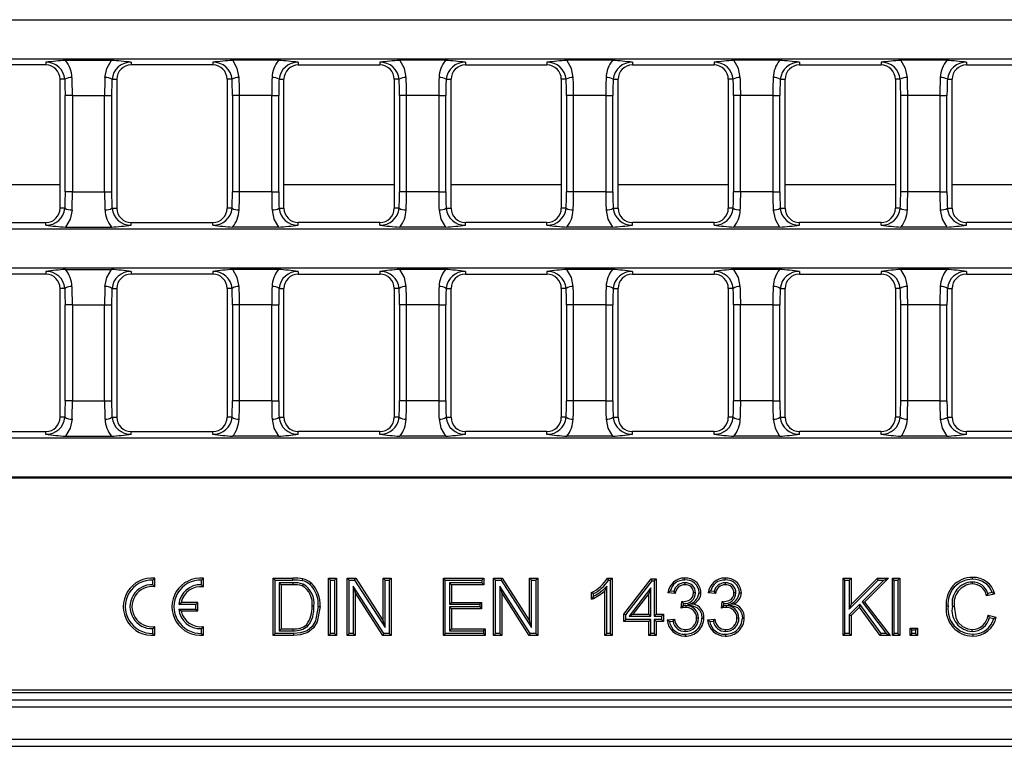
# Model space of a CAD drawing. Units: millimetres. Extents: x 56 to 3304, y 56 to 2320.
# Drawn here: x 870 to 1007, y 330 to 431 of the extents above; entities that cross this region are included whole.
import ezdxf

# ---------------------------------------------------------------- set-up
doc = ezdxf.new("R2010")
doc.units = ezdxf.units.MM
doc.header["$LTSCALE"] = 8
doc.layers.add('HAURATON_PRODUCT_CONTOUR', color=7, linetype='Continuous', lineweight=25)

msp = doc.modelspace()

# ---------------------------------------------------------------- linework, layer by layer
at = {"layer": 'HAURATON_PRODUCT_CONTOUR'}
for p, q in [((642.94, 431.45), (1138.72, 431.45)), ((642.94, 426), (1138.72, 426)), ((873.2, 425.12), (861.8, 425.12)), ((873.2, 425.5), (873.2, 425.12)), ((875.97, 425.77), (882.36, 425.77)), ((885.13, 425.5), (885.13, 425.12)), ((896.53, 425.12), (885.13, 425.12)), ((896.53, 425.5), (896.53, 425.12)), ((905.7, 425.77), (899.31, 425.77)), ((908.47, 425.5), (908.47, 425.12)), ((908.47, 425.12), (919.87, 425.12)), ((919.87, 425.5), (919.87, 425.12)), ((929.03, 425.77), (922.64, 425.77)), ((931.81, 425.5), (931.81, 425.12)), ((931.81, 425.12), (943.21, 425.12)), ((943.21, 425.5), (943.21, 425.12)), ((952.37, 425.77), (945.98, 425.77)), ((955.14, 425.5), (955.14, 425.12)), ((955.14, 425.12), (966.54, 425.12)), ((966.54, 425.5), (966.54, 425.12)), ((975.71, 425.77), (969.31, 425.77)), ((978.48, 425.5), (978.48, 425.12)), ((978.48, 425.12), (989.88, 425.12)), ((989.88, 425.5), (989.88, 425.12)), ((999.04, 425.77), (992.65, 425.77)), ((1001.81, 425.5), (1001.81, 425.12)), ((1001.81, 425.12), (1013.21, 425.12)), ((875.2, 405.12), (875.2, 423.12)), ((875.88, 423.12), (875.2, 423.12)), ((882.45, 423.12), (883.13, 423.12)), ((883.13, 423.12), (883.13, 405.12)), ((898.53, 423.12), (898.53, 405.12)), ((899.22, 423.12), (898.53, 423.12)), ((905.79, 423.12), (906.47, 423.12)), ((906.47, 405.12), (906.47, 423.12)), ((921.87, 423.12), (921.87, 405.12)), ((922.55, 423.12), (921.87, 423.12)), ((929.12, 423.12), (929.81, 423.12)), ((929.81, 405.12), (929.81, 423.12)), ((945.21, 423.12), (945.21, 405.12)), ((945.89, 423.12), (945.21, 423.12)), ((952.46, 423.12), (953.14, 423.12)), ((953.14, 405.12), (953.14, 423.12)), ((968.54, 423.12), (968.54, 405.12)), ((969.23, 423.12), (968.54, 423.12)), ((975.79, 423.12), (976.48, 423.12)), ((976.48, 405.12), (976.48, 423.12)), ((991.88, 423.12), (991.88, 405.12)), ((992.56, 423.12), (991.88, 423.12)), ((999.13, 423.12), (999.81, 423.12)), ((999.81, 405.12), (999.81, 423.12)), ((876.92, 420.84), (875.93, 420.84)), ((875.93, 407.39), (875.93, 420.84)), ((876.92, 420.84), (881.41, 420.84)), ((876.92, 420.84), (876.92, 407.39)), ((881.41, 420.84), (882.4, 420.84)), ((881.41, 407.39), (881.41, 420.84)), ((882.4, 420.84), (882.4, 407.39)), ((900.25, 420.84), (899.27, 420.84)), ((899.27, 420.84), (899.27, 407.39)), ((904.75, 420.84), (900.25, 420.84)), ((900.25, 407.39), (900.25, 420.84)), ((904.75, 420.84), (905.73, 420.84)), ((904.75, 420.84), (904.75, 407.39)), ((905.73, 407.39), (905.73, 420.84)), ((923.59, 420.84), (922.61, 420.84)), ((922.61, 420.84), (922.61, 407.39)), ((928.08, 420.84), (923.59, 420.84)), ((923.59, 407.39), (923.59, 420.84)), ((928.08, 420.84), (929.07, 420.84)), ((928.08, 420.84), (928.08, 407.39)), ((929.07, 407.39), (929.07, 420.84)), ((946.93, 420.84), (945.94, 420.84)), ((945.94, 420.84), (945.94, 407.39)), ((951.42, 420.84), (946.93, 420.84)), ((946.93, 407.39), (946.93, 420.84)), ((951.42, 420.84), (952.41, 420.84)), ((951.42, 420.84), (951.42, 407.39)), ((952.41, 407.39), (952.41, 420.84)), ((970.26, 420.84), (969.28, 420.84)), ((969.28, 420.84), (969.28, 407.39)), ((974.76, 420.84), (970.26, 420.84)), ((970.26, 407.39), (970.26, 420.84)), ((974.76, 420.84), (975.74, 420.84)), ((974.76, 420.84), (974.76, 407.39)), ((975.74, 407.39), (975.74, 420.84)), ((993.6, 420.84), (992.61, 420.84)), ((992.61, 420.84), (992.61, 407.39)), ((998.09, 420.84), (993.6, 420.84)), ((993.6, 407.39), (993.6, 420.84)), ((998.09, 420.84), (999.08, 420.84)), ((998.09, 420.84), (998.09, 407.39)), ((999.08, 407.39), (999.08, 420.84)), ((859.8, 408.44), (875.2, 408.44)), ((876.92, 407.39), (875.93, 407.39)), ((876.92, 407.39), (881.41, 407.39)), ((881.41, 407.39), (882.4, 407.39)), ((900.25, 407.39), (899.27, 407.39)), ((904.75, 407.39), (900.25, 407.39)), ((904.75, 407.39), (905.73, 407.39)), ((906.47, 408.44), (921.87, 408.44)), ((923.59, 407.39), (922.61, 407.39)), ((928.08, 407.39), (923.59, 407.39)), ((928.08, 407.39), (929.07, 407.39)), ((929.81, 408.44), (945.21, 408.44)), ((946.93, 407.39), (945.94, 407.39)), ((951.42, 407.39), (946.93, 407.39)), ((951.42, 407.39), (952.41, 407.39)), ((953.14, 408.44), (968.54, 408.44)), ((970.26, 407.39), (969.28, 407.39)), ((974.76, 407.39), (970.26, 407.39)), ((974.76, 407.39), (975.74, 407.39)), ((976.48, 408.44), (991.88, 408.44)), ((993.6, 407.39), (992.61, 407.39)), ((998.09, 407.39), (993.6, 407.39)), ((998.09, 407.39), (999.08, 407.39)), ((999.81, 408.44), (1015.21, 408.44)), ((875.88, 405.12), (875.2, 405.12)), ((882.45, 405.12), (883.13, 405.12)), ((899.22, 405.12), (898.53, 405.12)), ((905.79, 405.12), (906.47, 405.12)), ((922.55, 405.12), (921.87, 405.12)), ((929.12, 405.12), (929.81, 405.12)), ((945.89, 405.12), (945.21, 405.12)), ((952.46, 405.12), (953.14, 405.12)), ((969.23, 405.12), (968.54, 405.12)), ((975.79, 405.12), (976.48, 405.12)), ((992.56, 405.12), (991.88, 405.12)), ((999.13, 405.12), (999.81, 405.12)), ((861.8, 403.12), (873.2, 403.12)), ((873.2, 402.73), (873.2, 403.12)), ((885.13, 402.73), (885.13, 403.12)), ((885.13, 403.12), (896.53, 403.12)), ((896.53, 402.73), (896.53, 403.12)), ((908.47, 402.73), (908.47, 403.12)), ((919.87, 403.12), (908.47, 403.12)), ((919.87, 402.73), (919.87, 403.12)), ((931.81, 402.73), (931.81, 403.12)), ((943.21, 403.12), (931.81, 403.12)), ((943.21, 402.73), (943.21, 403.12)), ((955.14, 402.73), (955.14, 403.12)), ((966.54, 403.12), (955.14, 403.12)), ((966.54, 402.73), (966.54, 403.12)), ((978.48, 402.73), (978.48, 403.12)), ((989.88, 403.12), (978.48, 403.12)), ((989.88, 402.73), (989.88, 403.12)), ((1001.81, 402.73), (1001.81, 403.12)), ((1013.21, 403.12), (1001.81, 403.12)), ((642.94, 402.23), (1138.72, 402.23)), ((875.97, 402.46), (882.36, 402.46)), ((905.7, 402.46), (899.31, 402.46)), ((929.03, 402.46), (922.64, 402.46)), ((952.37, 402.46), (945.98, 402.46)), ((975.71, 402.46), (969.31, 402.46)), ((999.04, 402.46), (992.65, 402.46)), ((642.94, 396.78), (1138.72, 396.78)), ((873.2, 396.29), (873.2, 395.9)), ((875.97, 396.56), (882.36, 396.56)), ((885.13, 396.29), (885.13, 395.9)), ((896.53, 396.29), (896.53, 395.9)), ((905.7, 396.56), (899.31, 396.56)), ((908.47, 396.29), (908.47, 395.9)), ((919.87, 396.29), (919.87, 395.9)), ((929.03, 396.56), (922.64, 396.56)), ((931.81, 396.29), (931.81, 395.9)), ((943.21, 396.29), (943.21, 395.9)), ((952.37, 396.56), (945.98, 396.56)), ((955.14, 396.29), (955.14, 395.9)), ((966.54, 396.29), (966.54, 395.9)), ((975.71, 396.56), (969.31, 396.56)), ((978.48, 396.29), (978.48, 395.9)), ((989.88, 396.29), (989.88, 395.9)), ((999.04, 396.56), (992.65, 396.56)), ((1001.81, 396.29), (1001.81, 395.9)), ((873.2, 395.9), (861.8, 395.9)), ((896.53, 395.9), (885.13, 395.9)), ((908.47, 395.9), (919.87, 395.9)), ((931.81, 395.9), (943.21, 395.9)), ((955.14, 395.9), (966.54, 395.9)), ((978.48, 395.9), (989.88, 395.9)), ((1001.81, 395.9), (1013.21, 395.9)), ((875.2, 375.9), (875.2, 393.9)), ((875.88, 393.9), (875.2, 393.9)), ((882.45, 393.9), (883.13, 393.9)), ((883.13, 393.9), (883.13, 375.9)), ((898.53, 393.9), (898.53, 375.9)), ((899.22, 393.9), (898.53, 393.9)), ((905.79, 393.9), (906.47, 393.9)), ((906.47, 375.9), (906.47, 393.9)), ((921.87, 393.9), (921.87, 375.9)), ((922.55, 393.9), (921.87, 393.9)), ((929.12, 393.9), (929.81, 393.9)), ((929.81, 375.9), (929.81, 393.9)), ((945.21, 393.9), (945.21, 375.9)), ((945.89, 393.9), (945.21, 393.9)), ((952.46, 393.9), (953.14, 393.9)), ((953.14, 375.9), (953.14, 393.9)), ((968.54, 393.9), (968.54, 375.9)), ((969.23, 393.9), (968.54, 393.9)), ((975.79, 393.9), (976.48, 393.9)), ((976.48, 375.9), (976.48, 393.9)), ((991.88, 393.9), (991.88, 375.9)), ((992.56, 393.9), (991.88, 393.9)), ((999.13, 393.9), (999.81, 393.9)), ((999.81, 375.9), (999.81, 393.9)), ((876.92, 391.62), (875.93, 391.62)), ((875.93, 378.18), (875.93, 391.62)), ((876.92, 391.62), (881.41, 391.62)), ((876.92, 391.62), (876.92, 378.18)), ((881.41, 391.62), (882.4, 391.62)), ((881.41, 378.18), (881.41, 391.62)), ((882.4, 391.62), (882.4, 378.18)), ((900.25, 391.62), (899.27, 391.62)), ((899.27, 391.62), (899.27, 378.18)), ((904.75, 391.62), (900.25, 391.62)), ((900.25, 378.18), (900.25, 391.62)), ((904.75, 391.62), (905.73, 391.62)), ((904.75, 391.62), (904.75, 378.18)), ((905.73, 378.18), (905.73, 391.62)), ((923.59, 391.62), (922.61, 391.62)), ((922.61, 391.62), (922.61, 378.18)), ((928.08, 391.62), (923.59, 391.62)), ((923.59, 378.18), (923.59, 391.62)), ((928.08, 391.62), (929.07, 391.62)), ((928.08, 391.62), (928.08, 378.18)), ((929.07, 378.18), (929.07, 391.62)), ((946.93, 391.62), (945.94, 391.62)), ((945.94, 391.62), (945.94, 378.18)), ((951.42, 391.62), (946.93, 391.62)), ((946.93, 378.18), (946.93, 391.62)), ((951.42, 391.62), (952.41, 391.62)), ((951.42, 391.62), (951.42, 378.18)), ((952.41, 378.18), (952.41, 391.62)), ((970.26, 391.62), (969.28, 391.62)), ((969.28, 391.62), (969.28, 378.18)), ((974.76, 391.62), (970.26, 391.62)), ((970.26, 378.18), (970.26, 391.62)), ((974.76, 391.62), (975.74, 391.62)), ((974.76, 391.62), (974.76, 378.18)), ((975.74, 378.18), (975.74, 391.62)), ((993.6, 391.62), (992.61, 391.62)), ((992.61, 391.62), (992.61, 378.18)), ((998.09, 391.62), (993.6, 391.62)), ((993.6, 378.18), (993.6, 391.62)), ((998.09, 391.62), (999.08, 391.62)), ((998.09, 391.62), (998.09, 378.18)), ((999.08, 378.18), (999.08, 391.62)), ((876.92, 378.18), (875.93, 378.18)), ((876.92, 378.18), (881.41, 378.18)), ((881.41, 378.18), (882.4, 378.18)), ((900.25, 378.18), (899.27, 378.18)), ((904.75, 378.18), (900.25, 378.18)), ((904.75, 378.18), (905.73, 378.18)), ((923.59, 378.18), (922.61, 378.18)), ((928.08, 378.18), (923.59, 378.18)), ((928.08, 378.18), (929.07, 378.18)), ((946.93, 378.18), (945.94, 378.18)), ((951.42, 378.18), (946.93, 378.18)), ((951.42, 378.18), (952.41, 378.18)), ((970.26, 378.18), (969.28, 378.18)), ((974.76, 378.18), (970.26, 378.18)), ((974.76, 378.18), (975.74, 378.18)), ((993.6, 378.18), (992.61, 378.18)), ((998.09, 378.18), (993.6, 378.18)), ((998.09, 378.18), (999.08, 378.18)), ((875.88, 375.9), (875.2, 375.9)), ((882.45, 375.9), (883.13, 375.9)), ((899.22, 375.9), (898.53, 375.9)), ((905.79, 375.9), (906.47, 375.9)), ((922.55, 375.9), (921.87, 375.9)), ((929.12, 375.9), (929.81, 375.9)), ((945.89, 375.9), (945.21, 375.9)), ((952.46, 375.9), (953.14, 375.9)), ((969.23, 375.9), (968.54, 375.9)), ((975.79, 375.9), (976.48, 375.9)), ((992.56, 375.9), (991.88, 375.9)), ((999.13, 375.9), (999.81, 375.9)), ((642.94, 373.02), (1138.72, 373.02)), ((861.8, 373.9), (873.2, 373.9)), ((873.2, 373.52), (873.2, 373.9)), ((875.97, 373.25), (882.36, 373.25)), ((885.13, 373.52), (885.13, 373.9)), ((885.13, 373.9), (896.53, 373.9)), ((896.53, 373.52), (896.53, 373.9)), ((905.7, 373.25), (899.31, 373.25)), ((908.47, 373.52), (908.47, 373.9)), ((919.87, 373.9), (908.47, 373.9)), ((919.87, 373.52), (919.87, 373.9)), ((929.03, 373.25), (922.64, 373.25)), ((931.81, 373.52), (931.81, 373.9)), ((943.21, 373.9), (931.81, 373.9)), ((943.21, 373.52), (943.21, 373.9)), ((952.37, 373.25), (945.98, 373.25)), ((955.14, 373.52), (955.14, 373.9)), ((966.54, 373.9), (955.14, 373.9)), ((966.54, 373.52), (966.54, 373.9)), ((975.71, 373.25), (969.31, 373.25)), ((978.48, 373.52), (978.48, 373.9)), ((989.88, 373.9), (978.48, 373.9)), ((989.88, 373.52), (989.88, 373.9)), ((999.04, 373.25), (992.65, 373.25)), ((1001.81, 373.52), (1001.81, 373.9)), ((1013.21, 373.9), (1001.81, 373.9)), ((642.82, 367.45), (1138.84, 367.45)), ((642.94, 367.57), (1138.72, 367.57)), ((888.16, 353.17), (888.43, 353.42)), ((888.16, 352.5), (888.16, 353.17)), ((888.16, 352.5), (888.43, 352.21)), ((888.43, 352.21), (888.43, 353.42)), ((894.96, 353.17), (895.23, 353.42)), ((894.96, 352.5), (894.96, 353.17)), ((894.96, 352.5), (895.23, 352.21)), ((895.23, 352.21), (895.23, 353.42)), ((905.22, 353.17), (904.96, 353.44)), ((904.96, 353.44), (907.69, 353.44)), ((904.96, 345.44), (904.96, 353.44)), ((905.22, 345.7), (905.22, 353.17)), ((905.22, 353.17), (907.69, 353.17)), ((905.82, 352.78), (906.08, 352.51)), ((907.71, 352.78), (905.82, 352.78)), ((905.82, 352.78), (905.82, 346.09)), ((907.71, 352.51), (906.08, 352.51)), ((906.08, 352.51), (906.08, 346.36)), ((907.69, 353.17), (907.69, 353.44)), ((907.71, 352.78), (907.71, 352.51)), ((909.13, 352.6), (909.03, 352.35)), ((912.96, 353.17), (912.69, 353.44)), ((912.69, 345.44), (912.69, 353.44)), ((912.69, 353.44), (913.82, 353.44)), ((912.96, 345.7), (912.96, 353.17)), ((912.96, 353.17), (913.55, 353.17)), ((913.55, 353.17), (913.82, 353.44)), ((913.55, 353.17), (913.55, 345.7)), ((913.82, 353.44), (913.82, 345.44)), ((915.56, 353.17), (915.29, 353.44)), ((915.29, 353.44), (916.49, 353.44)), ((915.29, 345.44), (915.29, 353.44)), ((915.56, 353.17), (916.34, 353.17)), ((915.56, 345.7), (915.56, 353.17)), ((920.4, 345.7), (916.15, 352.32)), ((916.15, 352.32), (916.15, 345.7)), ((916.15, 352.32), (916.42, 351.41)), ((916.34, 353.17), (916.49, 353.44)), ((916.34, 353.17), (920.59, 346.55)), ((916.49, 353.44), (920.32, 347.47)), ((920.59, 353.17), (920.32, 353.44)), ((920.32, 353.44), (921.45, 353.44)), ((920.32, 347.47), (920.32, 353.44)), ((920.59, 353.17), (921.18, 353.17)), ((920.59, 346.55), (920.59, 353.17)), ((921.18, 353.17), (921.45, 353.44)), ((921.18, 353.17), (921.18, 345.7)), ((921.45, 353.44), (921.45, 345.44)), ((929.01, 353.17), (928.75, 353.44)), ((928.75, 345.44), (928.75, 353.44)), ((928.75, 353.44), (934.39, 353.44)), ((929.01, 345.7), (929.01, 353.17)), ((929.01, 353.17), (934.12, 353.17)), ((934.12, 352.78), (929.61, 352.78)), ((929.61, 352.78), (929.61, 349.78)), ((929.61, 352.78), (929.87, 352.51)), ((929.87, 352.51), (929.87, 350.05)), ((934.39, 352.51), (929.87, 352.51)), ((934.12, 353.17), (934.39, 353.44)), ((934.12, 353.17), (934.12, 352.78)), ((934.12, 352.78), (934.39, 352.51)), ((934.39, 353.44), (934.39, 352.51)), ((936.03, 353.17), (935.76, 353.44)), ((935.76, 353.44), (936.95, 353.44)), ((935.76, 345.44), (935.76, 353.44)), ((936.03, 353.17), (936.81, 353.17)), ((936.03, 345.7), (936.03, 353.17)), ((940.87, 345.7), (936.62, 352.32)), ((936.62, 352.32), (936.62, 345.7)), ((936.62, 352.32), (936.89, 351.41)), ((936.81, 353.17), (936.95, 353.44)), ((936.81, 353.17), (941.05, 346.55)), ((936.95, 353.44), (940.79, 347.47)), ((941.05, 353.17), (940.79, 353.44)), ((940.79, 347.47), (940.79, 353.44)), ((940.79, 353.44), (941.92, 353.44)), ((941.05, 346.55), (941.05, 353.17)), ((941.05, 353.17), (941.65, 353.17)), ((941.65, 353.17), (941.92, 353.44)), ((941.65, 353.17), (941.65, 345.7)), ((941.92, 353.44), (941.92, 345.44)), ((951.56, 352.3), (951.29, 351.67)), ((951.56, 345.7), (951.56, 352.3)), ((951.66, 353.44), (952.32, 353.44)), ((951.82, 353.17), (952.05, 353.17)), ((952.05, 353.17), (952.32, 353.44)), ((952.05, 353.17), (952.05, 345.7)), ((952.32, 353.44), (952.32, 345.44)), ((953.95, 348.41), (957.75, 353.33)), ((954.22, 348.32), (957.88, 353.07)), ((957.88, 353.07), (957.75, 353.33)), ((957.75, 353.33), (958.47, 353.33)), ((957.88, 353.07), (958.2, 353.07)), ((958.2, 353.07), (958.47, 353.33)), ((958.2, 353.07), (958.2, 348.14)), ((958.47, 353.33), (958.47, 348.41)), ((962.47, 352.78), (962.47, 352.51)), ((968.11, 352.78), (968.11, 352.51)), ((984.83, 353.17), (984.57, 353.44)), ((984.57, 345.44), (984.57, 353.44)), ((984.57, 353.44), (985.69, 353.44)), ((984.83, 345.7), (984.83, 353.17)), ((984.83, 353.17), (985.43, 353.17)), ((985.43, 353.17), (985.69, 353.44)), ((985.43, 349.1), (989.49, 353.17)), ((985.43, 353.17), (985.43, 349.1)), ((985.69, 349.75), (989.38, 353.44)), ((985.69, 353.44), (985.69, 349.75)), ((990.28, 353.17), (987.23, 350.12)), ((990.92, 353.44), (987.58, 350.09)), ((989.49, 353.17), (989.38, 353.44)), ((989.38, 353.44), (990.92, 353.44)), ((989.49, 353.17), (990.28, 353.17)), ((990.28, 353.17), (990.92, 353.44)), ((991.72, 353.17), (991.45, 353.44)), ((991.45, 345.44), (991.45, 353.44)), ((991.45, 353.44), (992.48, 353.44)), ((991.72, 345.7), (991.72, 353.17)), ((991.72, 353.17), (992.21, 353.17)), ((992.21, 353.17), (992.48, 353.44)), ((992.21, 353.17), (992.21, 345.7)), ((992.48, 353.44), (992.48, 345.44)), ((1002.61, 352.88), (1002.61, 352.62)), ((920.26, 345.44), (916.42, 351.41)), ((916.42, 351.41), (916.42, 345.44)), ((936.89, 351.41), (936.89, 345.44)), ((940.72, 345.44), (936.89, 351.41)), ((949.44, 350.49), (949.44, 351.44)), ((949.71, 350.9), (949.71, 351.27)), ((951.29, 345.44), (951.29, 351.67)), ((957.71, 352.08), (954.67, 348.14)), ((957.44, 351.29), (955.22, 348.41)), ((957.71, 352.08), (957.44, 351.29)), ((957.44, 348.41), (957.44, 351.29)), ((957.71, 348.14), (957.71, 352.08)), ((961.13, 351.28), (960.1, 351.38)), ((960.92, 351.57), (960.43, 351.62)), ((963.96, 351.37), (963.69, 351.37)), ((966.76, 351.28), (965.74, 351.38)), ((966.55, 351.57), (966.07, 351.62)), ((969.6, 351.37), (969.33, 351.37)), ((1005.74, 351.21), (1004.62, 350.97)), ((1005.4, 351.41), (1004.79, 351.28)), ((891.78, 349.77), (892.1, 350.04)), ((894.16, 349.77), (891.78, 349.77)), ((894.43, 350.04), (892.1, 350.04)), ((894.16, 349.77), (894.43, 350.04)), ((894.16, 349.1), (894.16, 349.77)), ((894.43, 348.84), (894.43, 350.04)), ((910.66, 349.5), (910.39, 349.5)), ((929.61, 349.78), (929.87, 350.05)), ((929.61, 349.78), (933.81, 349.78)), ((933.81, 349.4), (929.61, 349.4)), ((929.61, 349.4), (929.61, 346.09)), ((929.61, 349.4), (929.87, 349.13)), ((929.87, 350.05), (934.08, 350.05)), ((933.81, 349.78), (934.08, 350.05)), ((933.81, 349.78), (933.81, 349.4)), ((933.81, 349.4), (934.08, 349.13)), ((934.08, 350.05), (934.08, 349.13)), ((961.94, 349.23), (962.04, 350.15)), ((962.19, 349.98), (962.19, 350.14)), ((962.19, 349.98), (962.28, 349.88)), ((962.25, 349.58), (962.28, 349.88)), ((962.6, 349.61), (962.25, 349.58)), ((962.6, 349.61), (962.6, 349.34)), ((962.85, 349.73), (963.63, 349.82)), ((967.58, 349.23), (967.68, 350.15)), ((967.83, 349.98), (967.83, 350.14)), ((967.83, 349.98), (967.92, 349.88)), ((967.88, 349.58), (967.92, 349.88)), ((968.24, 349.61), (967.88, 349.58)), ((968.24, 349.61), (968.24, 349.34)), ((968.49, 349.73), (969.26, 349.82)), ((986.9, 349.79), (985.43, 348.32)), ((985.43, 349.1), (985.69, 349.75)), ((986.87, 349.38), (985.69, 348.21)), ((986.9, 349.79), (986.87, 349.38)), ((989.74, 345.44), (986.87, 349.38)), ((989.88, 345.7), (986.9, 349.79)), ((987.23, 350.12), (987.58, 350.09)), ((987.23, 350.12), (990.59, 345.7)), ((987.58, 350.09), (991.13, 345.44)), ((999.83, 349.5), (1000.1, 349.5)), ((891.78, 349.1), (894.16, 349.1)), ((891.78, 349.1), (892.1, 348.84)), ((892.1, 348.84), (894.43, 348.84)), ((894.16, 349.1), (894.43, 348.84)), ((934.08, 349.13), (929.87, 349.13)), ((929.87, 349.13), (929.87, 346.36)), ((954.22, 348.32), (953.95, 348.41)), ((953.95, 347.38), (953.95, 348.41)), ((954.22, 347.65), (954.22, 348.32)), ((954.67, 348.14), (955.22, 348.41)), ((954.67, 348.14), (957.71, 348.14)), ((955.22, 348.41), (957.44, 348.41)), ((957.71, 348.14), (957.44, 348.41)), ((958.2, 348.14), (958.47, 348.41)), ((958.2, 348.14), (959.22, 348.14)), ((958.47, 348.41), (959.49, 348.41)), ((959.22, 348.14), (959.49, 348.41)), ((959.22, 348.14), (959.22, 347.65)), ((959.49, 348.41), (959.49, 347.38)), ((985.43, 348.32), (985.43, 345.7)), ((985.43, 348.32), (985.69, 348.21)), ((985.69, 348.21), (985.69, 345.44)), ((1004.82, 348.26), (1005.95, 348)), ((888.16, 346.37), (888.43, 346.66)), ((888.43, 345.46), (888.43, 346.66)), ((894.96, 346.37), (895.23, 346.66)), ((895.23, 345.46), (895.23, 346.66)), ((909.82, 346.74), (909.62, 346.93)), ((920.59, 346.55), (920.32, 347.47)), ((941.05, 346.55), (940.79, 347.47)), ((954.22, 347.65), (953.95, 347.38)), ((957.44, 347.38), (953.95, 347.38)), ((957.71, 347.65), (954.22, 347.65)), ((957.71, 347.65), (957.44, 347.38)), ((957.44, 345.44), (957.44, 347.38)), ((957.71, 345.7), (957.71, 347.65)), ((959.22, 347.65), (958.2, 347.65)), ((958.2, 347.65), (958.2, 345.7)), ((958.2, 347.65), (958.47, 347.38)), ((958.47, 347.38), (958.47, 345.44)), ((959.49, 347.38), (958.47, 347.38)), ((959.22, 347.65), (959.49, 347.38)), ((960, 347.59), (961.03, 347.69)), ((960.3, 347.35), (960.82, 347.4)), ((964.37, 347.85), (964.1, 347.85)), ((965.64, 347.59), (966.66, 347.69)), ((965.94, 347.35), (966.46, 347.4)), ((970.01, 347.85), (969.74, 347.85)), ((1005.02, 347.94), (1005.62, 347.8)), ((888.16, 345.71), (888.16, 346.37)), ((888.16, 345.71), (888.43, 345.46)), ((894.96, 345.71), (894.96, 346.37)), ((894.96, 345.71), (895.23, 345.46)), ((905.22, 345.7), (904.96, 345.44)), ((907.82, 345.44), (904.96, 345.44)), ((907.82, 345.7), (905.22, 345.7)), ((905.82, 346.09), (906.08, 346.36)), ((905.82, 346.09), (907.74, 346.09)), ((906.08, 346.36), (907.73, 346.36)), ((907.74, 346.09), (907.73, 346.36)), ((912.96, 345.7), (912.69, 345.44)), ((913.82, 345.44), (912.69, 345.44)), ((913.55, 345.7), (912.96, 345.7)), ((913.55, 345.7), (913.82, 345.44)), ((915.56, 345.7), (915.29, 345.44)), ((916.42, 345.44), (915.29, 345.44)), ((916.15, 345.7), (915.56, 345.7)), ((916.15, 345.7), (916.42, 345.44)), ((920.4, 345.7), (920.26, 345.44)), ((921.45, 345.44), (920.26, 345.44)), ((921.18, 345.7), (920.4, 345.7)), ((921.18, 345.7), (921.45, 345.44)), ((929.01, 345.7), (928.75, 345.44)), ((934.59, 345.44), (928.75, 345.44)), ((934.32, 345.7), (929.01, 345.7)), ((929.61, 346.09), (929.87, 346.36)), ((929.61, 346.09), (934.32, 346.09)), ((929.87, 346.36), (934.59, 346.36)), ((934.32, 346.09), (934.59, 346.36)), ((934.32, 346.09), (934.32, 345.7)), ((934.32, 345.7), (934.59, 345.44)), ((934.59, 346.36), (934.59, 345.44)), ((936.03, 345.7), (935.76, 345.44)), ((936.89, 345.44), (935.76, 345.44)), ((936.62, 345.7), (936.03, 345.7)), ((936.62, 345.7), (936.89, 345.44)), ((940.87, 345.7), (940.72, 345.44)), ((941.92, 345.44), (940.72, 345.44)), ((941.65, 345.7), (940.87, 345.7)), ((941.65, 345.7), (941.92, 345.44)), ((951.56, 345.7), (951.29, 345.44)), ((952.32, 345.44), (951.29, 345.44)), ((952.05, 345.7), (951.56, 345.7)), ((952.05, 345.7), (952.32, 345.44)), ((957.71, 345.7), (957.44, 345.44)), ((958.47, 345.44), (957.44, 345.44)), ((958.2, 345.7), (957.71, 345.7)), ((958.2, 345.7), (958.47, 345.44)), ((962.53, 345.99), (962.53, 346.26)), ((968.16, 345.99), (968.16, 346.26)), ((984.83, 345.7), (984.57, 345.44)), ((985.69, 345.44), (984.57, 345.44)), ((985.43, 345.7), (984.83, 345.7)), ((985.43, 345.7), (985.69, 345.44)), ((989.88, 345.7), (989.74, 345.44)), ((991.13, 345.44), (989.74, 345.44)), ((990.59, 345.7), (989.88, 345.7)), ((990.59, 345.7), (991.13, 345.44)), ((991.72, 345.7), (991.45, 345.44)), ((992.48, 345.44), (991.45, 345.44)), ((992.21, 345.7), (991.72, 345.7)), ((992.21, 345.7), (992.48, 345.44)), ((994.19, 346.19), (993.92, 346.46)), ((993.92, 345.44), (993.92, 346.46)), ((993.92, 346.46), (994.95, 346.46)), ((994.19, 345.7), (993.92, 345.44)), ((994.95, 345.44), (993.92, 345.44)), ((994.19, 345.7), (994.19, 346.19)), ((994.19, 346.19), (994.68, 346.19)), ((994.68, 345.7), (994.19, 345.7)), ((994.68, 346.19), (994.95, 346.46)), ((994.68, 346.19), (994.68, 345.7)), ((994.68, 345.7), (994.95, 345.44)), ((994.95, 346.46), (994.95, 345.44)), ((1002.58, 345.99), (1002.58, 346.26)), ((641.83, 337.44), (1139.83, 337.44)), ((642.82, 337.84), (1138.84, 337.84)), ((641.83, 336.44), (1639.83, 336.44)), ((641.83, 335.44), (1639.83, 335.44)), ((641.83, 330.94), (1639.83, 330.94)), ((641.83, 329.94), (1639.83, 329.94))]:
    msp.add_line(p, q, dxfattribs=at)
at = {"layer": 'HAURATON_PRODUCT_CONTOUR', "flags": 128}
for points in [[(881.46, 423.37), (881.72, 424.64), (882.36, 425.77)], [(900.2, 423.37), (899.95, 424.64), (899.31, 425.77)], [(923.54, 423.37), (923.29, 424.64), (922.64, 425.77)], [(946.87, 423.37), (946.62, 424.64), (945.98, 425.77)], [(970.21, 423.37), (969.96, 424.64), (969.31, 425.77)], [(993.55, 423.37), (993.29, 424.64), (992.65, 425.77)], [(876.87, 404.86), (876.61, 403.6), (875.97, 402.46)], [(904.8, 404.86), (905.05, 403.6), (905.7, 402.46)], [(928.14, 404.86), (928.39, 403.6), (929.03, 402.46)], [(951.47, 404.86), (951.73, 403.6), (952.37, 402.46)], [(974.81, 404.86), (975.06, 403.6), (975.71, 402.46)], [(998.15, 404.86), (998.4, 403.6), (999.04, 402.46)], [(881.46, 394.16), (881.72, 395.42), (882.36, 396.56)], [(900.2, 394.16), (899.95, 395.42), (899.31, 396.56)], [(923.54, 394.16), (923.29, 395.42), (922.64, 396.56)], [(946.87, 394.16), (946.62, 395.42), (945.98, 396.56)], [(970.21, 394.16), (969.96, 395.42), (969.31, 396.56)], [(993.55, 394.16), (993.29, 395.42), (992.65, 396.56)], [(876.87, 375.65), (876.61, 374.38), (875.97, 373.25)], [(904.8, 375.65), (905.05, 374.38), (905.7, 373.25)], [(928.14, 375.65), (928.39, 374.38), (929.03, 373.25)], [(951.47, 375.65), (951.73, 374.38), (952.37, 373.25)], [(974.81, 375.65), (975.06, 374.38), (975.71, 373.25)], [(998.15, 375.65), (998.4, 374.38), (999.04, 373.25)], [(1002.66, 353.27), (1002.66, 353.35), (1002.66, 353.43), (1002.66, 353.54)], [(909.04, 353.06), (909.06, 353.14), (909.08, 353.22), (909.11, 353.32)], [(910.1, 352.54), (910.15, 352.6), (910.2, 352.67), (910.27, 352.75)], [(951.82, 353.17), (951.74, 353.3), (951.66, 353.44)], [(962.44, 353.17), (962.44, 353.25), (962.44, 353.33), (962.44, 353.44)], [(968.08, 353.17), (968.08, 353.25), (968.08, 353.33), (968.08, 353.44)], [(949.71, 351.27), (949.58, 351.35), (949.44, 351.44)], [(949.71, 350.9), (949.58, 350.69), (949.44, 350.49)], [(960.43, 351.62), (960.26, 351.5), (960.1, 351.38)], [(960.92, 351.57), (961.02, 351.43), (961.13, 351.28)], [(962.19, 350.14), (962.98, 350.3), (963.32, 350.51), (963.53, 350.75), (963.65, 351.04), (963.69, 351.37)], [(964.45, 351.4), (964.53, 351.4), (964.61, 351.4), (964.72, 351.4)], [(966.07, 351.62), (965.9, 351.5), (965.74, 351.38)], [(966.55, 351.57), (966.66, 351.43), (966.76, 351.28)], [(967.83, 350.14), (968.61, 350.3), (968.96, 350.51), (969.17, 350.75), (969.29, 351.04), (969.33, 351.37)], [(970.09, 351.4), (970.17, 351.4), (970.25, 351.4), (970.35, 351.4)], [(1004.79, 351.28), (1004.71, 351.13), (1004.62, 350.97)], [(1005.4, 351.41), (1005.57, 351.31), (1005.74, 351.21)], [(911.25, 349.48), (910.88, 347.45), (910.41, 346.67), (909.71, 346.09), (908.78, 345.78), (907.82, 345.7)], [(911.52, 349.48), (911.11, 347.32), (910.59, 346.47), (909.82, 345.84), (908.8, 345.51), (907.82, 345.44)], [(911.25, 349.48), (911.33, 349.48), (911.41, 349.48), (911.52, 349.48)], [(962.85, 349.73), (963.66, 349.53), (964.16, 349.31), (964.55, 348.93), (964.78, 348.46), (964.86, 347.84)], [(968.49, 349.73), (969.3, 349.53), (969.8, 349.31), (970.19, 348.93), (970.41, 348.46), (970.5, 347.84)], [(999.24, 349.49), (999.16, 349.5), (999.08, 349.5), (998.97, 349.5)], [(1000.1, 349.5), (1000.33, 347.92), (1000.66, 347.21), (1001.23, 346.66), (1001.99, 346.33), (1002.58, 346.26)], [(1005.02, 347.94), (1004.92, 348.1), (1004.82, 348.26)], [(1005.62, 347.8), (1005.78, 347.9), (1005.95, 348)], [(960.3, 347.35), (960.15, 347.47), (960, 347.59)], [(960.82, 347.4), (960.92, 347.55), (961.03, 347.69)], [(964.86, 347.84), (964.94, 347.84), (965.02, 347.84), (965.13, 347.84)], [(965.94, 347.35), (965.79, 347.47), (965.64, 347.59)], [(966.46, 347.4), (966.56, 347.55), (966.66, 347.69)], [(970.5, 347.84), (970.58, 347.84), (970.66, 347.84), (970.76, 347.84)], [(907.82, 345.7), (907.82, 345.62), (907.82, 345.54), (907.82, 345.44)], [(962.49, 345.6), (962.49, 345.52), (962.49, 345.44), (962.49, 345.33)], [(968.12, 345.6), (968.12, 345.52), (968.13, 345.44), (968.13, 345.33)], [(1002.68, 345.6), (1002.68, 345.52), (1002.68, 345.44), (1002.68, 345.33)]]:
    msp.add_lwpolyline(points, dxfattribs=at)
at = {"layer": 'HAURATON_PRODUCT_CONTOUR'}
for centre, radius, start, end in [((878.72, 382.83), 43.02, 93.6615, 97.372), ((873.26, 422.87), 2.63, 5.3867, 91.3795), ((873.2, 423.12), 2, 0, 90), ((872.83, 423.23), 4.03, 1.9753, 38.9912), ((879.61, 382.83), 43.02, 82.628, 86.3385), ((885.06, 422.88), 2.62, 88.3502, 174.8836), ((885.13, 423.12), 2, 90, 180), ((902.05, 382.83), 43.02, 93.6615, 97.372), ((896.61, 422.88), 2.62, 5.1164, 91.6498), ((896.53, 423.12), 2, 0, 90), ((908.83, 423.23), 4.03, 141.0088, 178.0247), ((902.95, 382.83), 43.02, 82.628, 86.3385), ((908.41, 422.87), 2.63, 88.6205, 174.6133), ((908.47, 423.12), 2, 90, 180), ((925.39, 382.83), 43.02, 93.6615, 97.372), ((919.94, 422.88), 2.62, 5.1164, 91.6498), ((919.87, 423.12), 2, 0, 90), ((932.17, 423.23), 4.03, 141.0088, 178.0247), ((926.29, 382.83), 43.02, 82.628, 86.3385), ((931.74, 422.87), 2.63, 88.6205, 174.6133), ((931.81, 423.12), 2, 90, 180), ((948.73, 382.83), 43.02, 93.6615, 97.372), ((943.28, 422.88), 2.62, 5.1164, 91.6498), ((943.21, 423.12), 2, 0, 90), ((955.5, 423.23), 4.03, 141.0088, 178.0247), ((949.62, 382.83), 43.02, 82.628, 86.3385), ((955.08, 422.87), 2.63, 88.6205, 174.6133), ((955.14, 423.12), 2, 90, 180), ((972.06, 382.83), 43.02, 93.6615, 97.372), ((966.62, 422.88), 2.62, 5.1164, 91.6498), ((966.54, 423.12), 2, 0, 90), ((978.84, 423.23), 4.03, 141.0088, 178.0247), ((972.96, 382.83), 43.02, 82.628, 86.3385), ((978.42, 422.87), 2.63, 88.6205, 174.6133), ((978.48, 423.12), 2, 90, 180), ((995.4, 382.83), 43.02, 93.6615, 97.372), ((989.95, 422.88), 2.62, 5.1164, 91.6498), ((989.88, 423.12), 2, 0, 90), ((1002.18, 423.23), 4.03, 141.0088, 178.0247), ((996.29, 382.83), 43.02, 82.628, 86.3385), ((1001.75, 422.87), 2.63, 88.6205, 174.6133), ((1001.81, 423.12), 2, 90, 180), ((876.76, 421.76), 1.62, 86.0839, 122.7453), ((881.57, 421.76), 1.62, 57.2547, 93.9161), ((900.09, 421.76), 1.62, 86.0839, 122.7453), ((904.91, 421.76), 1.62, 57.2547, 93.9161), ((923.43, 421.76), 1.62, 86.0839, 122.7453), ((928.25, 421.76), 1.62, 57.2547, 93.9161), ((946.76, 421.76), 1.62, 86.0839, 122.7453), ((951.58, 421.76), 1.62, 57.2547, 93.9161), ((970.1, 421.76), 1.62, 86.0839, 122.7453), ((974.92, 421.76), 1.62, 57.2547, 93.9161), ((993.44, 421.76), 1.62, 86.0839, 122.7453), ((998.26, 421.76), 1.62, 57.2547, 93.9161), ((873.27, 405.35), 2.62, 268.3502, 354.8836), ((873.2, 405.12), 2, 270, 0), ((876.76, 406.48), 1.62, 237.2547, 273.9161), ((881.57, 406.48), 1.62, 266.0839, 302.7453), ((885.5, 405), 4.03, 181.9753, 218.9912), ((885.07, 405.36), 2.63, 185.3867, 271.3795), ((885.13, 405.12), 2, 180, 270), ((896.6, 405.36), 2.63, 268.6205, 354.6133), ((896.53, 405.12), 2, 270, 0), ((900.09, 406.48), 1.62, 237.2547, 273.9161), ((896.17, 405), 4.03, 321.0088, 358.0247), ((904.91, 406.48), 1.62, 266.0839, 302.7453), ((908.39, 405.35), 2.62, 185.1164, 271.6498), ((908.47, 405.12), 2, 180, 270), ((919.93, 405.36), 2.63, 268.6205, 354.6133), ((919.87, 405.12), 2, 270, 0), ((923.43, 406.48), 1.62, 237.2547, 273.9161), ((919.51, 405), 4.03, 321.0088, 358.0247), ((928.25, 406.48), 1.62, 266.0839, 302.7453), ((931.73, 405.35), 2.62, 185.1164, 271.6498), ((931.81, 405.12), 2, 180, 270), ((943.27, 405.36), 2.63, 268.6205, 354.6133), ((943.21, 405.12), 2, 270, 0), ((946.76, 406.48), 1.62, 237.2547, 273.9161), ((942.84, 405), 4.03, 321.0088, 358.0247), ((951.58, 406.48), 1.62, 266.0839, 302.7453), ((955.07, 405.35), 2.62, 185.1164, 271.6498), ((955.14, 405.12), 2, 180, 270), ((966.61, 405.36), 2.63, 268.6205, 354.6133), ((966.54, 405.12), 2, 270, 0), ((970.1, 406.48), 1.62, 237.2547, 273.9161), ((966.18, 405), 4.03, 321.0088, 358.0247), ((974.92, 406.48), 1.62, 266.0839, 302.7453), ((978.4, 405.35), 2.62, 185.1164, 271.6498), ((978.48, 405.12), 2, 180, 270), ((989.94, 405.36), 2.63, 268.6205, 354.6133), ((989.88, 405.12), 2, 270, 0), ((993.44, 406.48), 1.62, 237.2547, 273.9161), ((989.52, 405), 4.03, 321.0088, 358.0247), ((998.26, 406.48), 1.62, 266.0839, 302.7453), ((1001.74, 405.35), 2.62, 185.1164, 271.6498), ((1001.81, 405.12), 2, 180, 270), ((878.72, 445.4), 43.02, 262.628, 266.3385), ((879.61, 445.4), 43.02, 273.6615, 277.372), ((902.05, 445.4), 43.02, 262.628, 266.3385), ((902.95, 445.4), 43.02, 273.6615, 277.372), ((925.39, 445.4), 43.02, 262.628, 266.3385), ((926.29, 445.4), 43.02, 273.6615, 277.372), ((948.73, 445.4), 43.02, 262.628, 266.3385), ((949.62, 445.4), 43.02, 273.6615, 277.372), ((972.06, 445.4), 43.02, 262.628, 266.3385), ((972.96, 445.4), 43.02, 273.6615, 277.372), ((995.4, 445.4), 43.02, 262.628, 266.3385), ((996.29, 445.4), 43.02, 273.6615, 277.372), ((878.72, 353.62), 43.02, 93.6615, 97.372), ((873.26, 393.66), 2.63, 5.3867, 91.3795), ((872.83, 394.02), 4.03, 1.9753, 38.9912), ((879.61, 353.62), 43.02, 82.628, 86.3385), ((885.06, 393.67), 2.62, 88.3502, 174.8836), ((902.05, 353.62), 43.02, 93.6615, 97.372), ((896.61, 393.67), 2.62, 5.1164, 91.6498), ((908.83, 394.02), 4.03, 141.0088, 178.0247), ((902.95, 353.62), 43.02, 82.628, 86.3385), ((908.41, 393.66), 2.63, 88.6205, 174.6133), ((925.39, 353.62), 43.02, 93.6615, 97.372), ((919.94, 393.67), 2.62, 5.1164, 91.6498), ((932.17, 394.02), 4.03, 141.0088, 178.0247), ((926.29, 353.62), 43.02, 82.628, 86.3385), ((931.74, 393.66), 2.63, 88.6205, 174.6133), ((948.73, 353.62), 43.02, 93.6615, 97.372), ((943.28, 393.67), 2.62, 5.1164, 91.6498), ((955.5, 394.02), 4.03, 141.0088, 178.0247), ((949.62, 353.62), 43.02, 82.628, 86.3385), ((955.08, 393.66), 2.63, 88.6205, 174.6133), ((972.06, 353.62), 43.02, 93.6615, 97.372), ((966.62, 393.67), 2.62, 5.1164, 91.6498), ((978.84, 394.02), 4.03, 141.0088, 178.0247), ((972.96, 353.62), 43.02, 82.628, 86.3385), ((978.42, 393.66), 2.63, 88.6205, 174.6133), ((995.4, 353.62), 43.02, 93.6615, 97.372), ((989.95, 393.67), 2.62, 5.1164, 91.6498), ((1002.18, 394.02), 4.03, 141.0088, 178.0247), ((996.29, 353.62), 43.02, 82.628, 86.3385), ((1001.75, 393.66), 2.63, 88.6205, 174.6133), ((873.2, 393.9), 2, 0, 90), ((885.13, 393.9), 2, 90, 180), ((896.53, 393.9), 2, 0, 90), ((908.47, 393.9), 2, 90, 180), ((919.87, 393.9), 2, 0, 90), ((931.81, 393.9), 2, 90, 180), ((943.21, 393.9), 2, 0, 90), ((955.14, 393.9), 2, 90, 180), ((966.54, 393.9), 2, 0, 90), ((978.48, 393.9), 2, 90, 180), ((989.88, 393.9), 2, 0, 90), ((1001.81, 393.9), 2, 90, 180), ((876.76, 392.54), 1.62, 86.0839, 122.7453), ((881.57, 392.54), 1.62, 57.2547, 93.9161), ((900.09, 392.54), 1.62, 86.0839, 122.7453), ((904.91, 392.54), 1.62, 57.2547, 93.9161), ((923.43, 392.54), 1.62, 86.0839, 122.7453), ((928.25, 392.54), 1.62, 57.2547, 93.9161), ((946.76, 392.54), 1.62, 86.0839, 122.7453), ((951.58, 392.54), 1.62, 57.2547, 93.9161), ((970.1, 392.54), 1.62, 86.0839, 122.7453), ((974.92, 392.54), 1.62, 57.2547, 93.9161), ((993.44, 392.54), 1.62, 86.0839, 122.7453), ((998.26, 392.54), 1.62, 57.2547, 93.9161), ((873.27, 376.14), 2.62, 268.3502, 354.8836), ((873.2, 375.9), 2, 270, 0), ((876.76, 377.26), 1.62, 237.2547, 273.9161), ((881.57, 377.26), 1.62, 266.0839, 302.7453), ((885.5, 375.79), 4.03, 181.9753, 218.9912), ((885.07, 376.15), 2.63, 185.3867, 271.3795), ((885.13, 375.9), 2, 180, 270), ((896.6, 376.15), 2.63, 268.6205, 354.6133), ((896.53, 375.9), 2, 270, 0), ((900.09, 377.26), 1.62, 237.2547, 273.9161), ((896.17, 375.79), 4.03, 321.0088, 358.0247), ((904.91, 377.26), 1.62, 266.0839, 302.7453), ((908.39, 376.14), 2.62, 185.1164, 271.6498), ((908.47, 375.9), 2, 180, 270), ((919.93, 376.15), 2.63, 268.6205, 354.6133), ((919.87, 375.9), 2, 270, 0), ((923.43, 377.26), 1.62, 237.2547, 273.9161), ((919.51, 375.79), 4.03, 321.0088, 358.0247), ((928.25, 377.26), 1.62, 266.0839, 302.7453), ((931.73, 376.14), 2.62, 185.1164, 271.6498), ((931.81, 375.9), 2, 180, 270), ((943.27, 376.15), 2.63, 268.6205, 354.6133), ((943.21, 375.9), 2, 270, 0), ((946.76, 377.26), 1.62, 237.2547, 273.9161), ((942.84, 375.79), 4.03, 321.0088, 358.0247), ((951.58, 377.26), 1.62, 266.0839, 302.7453), ((955.07, 376.14), 2.62, 185.1164, 271.6498), ((955.14, 375.9), 2, 180, 270), ((966.61, 376.15), 2.63, 268.6205, 354.6133), ((966.54, 375.9), 2, 270, 0), ((970.1, 377.26), 1.62, 237.2547, 273.9161), ((966.18, 375.79), 4.03, 321.0088, 358.0247), ((974.92, 377.26), 1.62, 266.0839, 302.7453), ((978.4, 376.14), 2.62, 185.1164, 271.6498), ((978.48, 375.9), 2, 180, 270), ((989.94, 376.15), 2.63, 268.6205, 354.6133), ((989.88, 375.9), 2, 270, 0), ((993.44, 377.26), 1.62, 237.2547, 273.9161), ((989.52, 375.79), 4.03, 321.0088, 358.0247), ((998.26, 377.26), 1.62, 266.0839, 302.7453), ((1001.74, 376.14), 2.62, 185.1164, 271.6498), ((1001.81, 375.9), 2, 180, 270), ((878.72, 416.19), 43.02, 262.628, 266.3385), ((879.61, 416.19), 43.02, 273.6615, 277.372), ((902.05, 416.19), 43.02, 262.628, 266.3385), ((902.95, 416.19), 43.02, 273.6615, 277.372), ((925.39, 416.19), 43.02, 262.628, 266.3385), ((926.29, 416.19), 43.02, 273.6615, 277.372), ((948.73, 416.19), 43.02, 262.628, 266.3385), ((949.62, 416.19), 43.02, 273.6615, 277.372), ((972.06, 416.19), 43.02, 262.628, 266.3385), ((972.96, 416.19), 43.02, 273.6615, 277.372), ((995.4, 416.19), 43.02, 262.628, 266.3385), ((996.29, 416.19), 43.02, 273.6615, 277.372), ((1002.63, 349.87), 3.67, 89.4536, 185.8409), ((1002.79, 350.5), 3.04, 13.5385, 92.4174), ((888.03, 349.44), 4, 84.2608, 275.7392), ((888.03, 349.44), 3.73, 87.9723, 272.0277), ((888.03, 349.44), 3.07, 87.5331, 272.4669), ((888.03, 349.44), 2.8, 81.7868, 278.2132), ((894.83, 349.44), 4, 84.2608, 275.7392), ((894.83, 349.44), 3.73, 87.9723, 272.0277), ((894.83, 349.44), 3.07, 87.5331, 173.7866), ((894.83, 349.44), 2.8, 81.7868, 167.6264), ((907.88, 346.97), 6.47, 79.0397, 91.6265), ((907.88, 347.08), 6.09, 79.0459, 91.8174), ((907.89, 348.62), 4.17, 72.7218, 92.5018), ((907.88, 348.51), 4.01, 73.3207, 92.4463), ((907.58, 349.91), 2.84, 351.7304, 59.3987), ((908.53, 350.69), 2.43, 49.8783, 77.8599), ((908.55, 350.73), 2.65, 49.6487, 77.9813), ((907.61, 349.92), 3.08, 352.1718, 60.4223), ((907.34, 349.75), 3.93, 356.031, 45.307), ((907.4, 349.78), 4.13, 355.8847, 46.0133), ((947.4, 355.91), 4.92, 294.4865, 329.7626), ((947.42, 355.93), 5.19, 296.1886, 327.8227), ((946.73, 356.77), 6.58, 296.9755, 317.2472), ((962.4, 351.13), 2.31, 88.9007, 173.5822), ((962.36, 351.19), 1.98, 87.7991, 167.3584), ((962.42, 351.24), 1.54, 88.1747, 167.4992), ((962.44, 351.2), 1.31, 88.4291, 176.4434), ((962.61, 351.34), 2.11, 1.7727, 94.6554), ((962.61, 351.34), 1.84, 2.0514, 95.3518), ((962.54, 351.37), 1.42, 0.0096, 92.9308), ((962.54, 351.36), 1.15, 0.2206, 93.3544), ((968.03, 351.13), 2.31, 88.9007, 173.5822), ((968, 351.19), 1.98, 87.7991, 167.3584), ((968.06, 351.24), 1.54, 88.1747, 167.4992), ((968.07, 351.2), 1.31, 88.4291, 176.4434), ((968.25, 351.34), 2.11, 1.7727, 94.6554), ((968.25, 351.34), 1.84, 2.0514, 95.3518), ((968.18, 351.37), 1.42, 0.0096, 92.9308), ((968.18, 351.36), 1.15, 0.2206, 93.3544), ((1002.63, 349.86), 3.41, 89.4922, 186.2043), ((1002.71, 349.97), 2.92, 92.0867, 189.2533), ((1002.77, 349.92), 2.7, 93.4513, 188.9851), ((1002.68, 350.69), 2.2, 15.7166, 91.8916), ((1002.63, 350.6), 2.02, 10.7195, 90.7017), ((1002.8, 350.53), 2.74, 18.7365, 92.9359), ((947.19, 356.05), 6, 292.0563, 313.0919), ((962.44, 351.4), 1.52, 264.2325, 358.9278), ((962.56, 351.61), 1.9, 278.7641, 353.7528), ((962.97, 351.44), 1.75, 292.0481, 358.9054), ((968.07, 351.4), 1.52, 264.2325, 358.9278), ((968.2, 351.61), 1.9, 278.7641, 353.7528), ((968.61, 351.44), 1.75, 292.0481, 358.9054), ((906.54, 349.25), 3.86, 322.9851, 3.7147), ((906.54, 349.25), 4.12, 322.5431, 3.4463), ((968.83, 343.35), 9.06, 136.6127, 139.5397), ((962.69, 346.75), 2.59, 91.8679, 106.7873), ((966.22, 353.46), 5.32, 218.3742, 220.8618), ((962.25, 351.84), 1.7, 263.1538, 268.144), ((962.65, 347.89), 1.72, 358.6578, 91.7248), ((962.65, 347.89), 1.45, 358.6004, 91.8297), ((963.23, 347.95), 1.91, 356.689, 77.8656), ((974.47, 343.35), 9.06, 136.6127, 139.5397), ((968.32, 346.75), 2.59, 91.8679, 106.7873), ((971.86, 353.46), 5.32, 218.3742, 220.8618), ((967.88, 351.84), 1.7, 263.1538, 268.144), ((968.29, 347.89), 1.72, 358.6578, 91.7248), ((968.29, 347.89), 1.45, 358.6004, 91.8297), ((968.86, 347.95), 1.91, 356.689, 77.8656), ((1002.7, 349.08), 3.74, 173.6058, 269.798), ((1002.69, 349.08), 3.47, 173.0669, 269.8489), ((1002.71, 348.92), 2.93, 168.5507, 267.412), ((894.83, 349.44), 3.07, 186.2134, 272.4669), ((894.83, 349.44), 2.8, 192.3736, 278.2132), ((1002.59, 348.5), 2.24, 269.5772, 353.9434), ((1002.74, 348.6), 3.27, 269.0694, 349.3255), ((908, 348.9), 2.56, 263.9908, 309.3453), ((907.99, 348.94), 2.86, 264.8648, 309.7503), ((962.42, 347.76), 2.42, 183.9606, 271.6465), ((962.4, 347.72), 2.12, 190.0799, 272.5013), ((962.47, 347.66), 1.67, 188.8864, 271.7906), ((962.51, 347.75), 1.49, 182.0757, 270.4259), ((962.59, 347.87), 2.27, 267.333, 359.4461), ((962.59, 347.87), 2.53, 267.6299, 359.4819), ((962.57, 347.79), 1.8, 268.5494, 1.9888), ((962.57, 347.79), 1.54, 268.396, 2.241), ((968.06, 347.76), 2.42, 183.9606, 271.6465), ((968.03, 347.72), 2.12, 190.0799, 272.5013), ((968.11, 347.66), 1.67, 188.8864, 271.7906), ((968.15, 347.75), 1.49, 182.0757, 270.4259), ((968.23, 347.87), 2.27, 267.333, 359.4461), ((968.23, 347.87), 2.53, 267.6299, 359.4819), ((968.21, 347.79), 1.8, 268.5494, 1.9888), ((968.21, 347.79), 1.54, 268.396, 2.241), ((1002.61, 348.45), 2.46, 269.2403, 347.9722), ((1002.78, 348.52), 2.92, 267.972, 345.7162)]:
    msp.add_arc(centre, radius, start, end, dxfattribs=at)
for centre, major_axis, ratio, start_param, end_param in [((874.35, 420.84), (0, 9), 0.176327, 4.712389, 4.968296), ((875.33, 420.84), (0, 10), 0.158694, 4.712389, 4.968296), ((883, 420.84), (0, 10), 0.158694, 1.314889, 1.570796), ((883.98, 420.84), (0, 9), 0.176327, 1.314889, 1.570796), ((897.68, 420.84), (0, 9), 0.176327, 4.712389, 4.968296), ((898.67, 420.84), (0, 10), 0.158694, 4.712389, 4.968296), ((906.34, 420.84), (0, 10), 0.158694, 1.314889, 1.570796), ((907.32, 420.84), (0, 9), 0.176327, 1.314889, 1.570796), ((921.02, 420.84), (0, 9), 0.176327, 4.712389, 4.968296), ((922, 420.84), (0, 10), 0.158694, 4.712389, 4.968296), ((929.67, 420.84), (0, 10), 0.158694, 1.314889, 1.570796), ((930.66, 420.84), (0, 9), 0.176327, 1.314889, 1.570796), ((944.35, 420.84), (0, 9), 0.176327, 4.712389, 4.968296), ((945.34, 420.84), (0, 10), 0.158694, 4.712389, 4.968296), ((953.01, 420.84), (0, 10), 0.158694, 1.314889, 1.570796), ((953.99, 420.84), (0, 9), 0.176327, 1.314889, 1.570796), ((967.69, 420.84), (0, 9), 0.176327, 4.712389, 4.968296), ((968.68, 420.84), (0, 10), 0.158694, 4.712389, 4.968296), ((976.34, 420.84), (0, 10), 0.158694, 1.314889, 1.570796), ((977.33, 420.84), (0, 9), 0.176327, 1.314889, 1.570796), ((991.03, 420.84), (0, 9), 0.176327, 4.712389, 4.968296), ((992.01, 420.84), (0, 10), 0.158694, 4.712389, 4.968296), ((999.68, 420.84), (0, 10), 0.158694, 1.314889, 1.570796), ((1000.67, 420.84), (0, 9), 0.176327, 1.314889, 1.570796), ((874.35, 407.39), (0, 9), 0.176327, 4.456482, 4.712389), ((875.33, 407.39), (0, 10), 0.158694, 4.456482, 4.712389), ((883, 407.39), (0, 10), 0.158694, 1.570796, 1.826703), ((883.98, 407.39), (0, 9), 0.176327, 1.570796, 1.826703), ((897.68, 407.39), (0, 9), 0.176327, 4.456482, 4.712389), ((898.67, 407.39), (0, 10), 0.158694, 4.456482, 4.712389), ((906.34, 407.39), (0, 10), 0.158694, 1.570796, 1.826703), ((907.32, 407.39), (0, 9), 0.176327, 1.570796, 1.826703), ((921.02, 407.39), (0, 9), 0.176327, 4.456482, 4.712389), ((922, 407.39), (0, 10), 0.158694, 4.456482, 4.712389), ((929.67, 407.39), (0, 10), 0.158694, 1.570796, 1.826703), ((930.66, 407.39), (0, 9), 0.176327, 1.570796, 1.826703), ((944.35, 407.39), (0, 9), 0.176327, 4.456482, 4.712389), ((945.34, 407.39), (0, 10), 0.158694, 4.456482, 4.712389), ((953.01, 407.39), (0, 10), 0.158694, 1.570796, 1.826703), ((953.99, 407.39), (0, 9), 0.176327, 1.570796, 1.826703), ((967.69, 407.39), (0, 9), 0.176327, 4.456482, 4.712389), ((968.68, 407.39), (0, 10), 0.158694, 4.456482, 4.712389), ((976.34, 407.39), (0, 10), 0.158694, 1.570796, 1.826703), ((977.33, 407.39), (0, 9), 0.176327, 1.570796, 1.826703), ((991.03, 407.39), (0, 9), 0.176327, 4.456482, 4.712389), ((992.01, 407.39), (0, 10), 0.158694, 4.456482, 4.712389), ((999.68, 407.39), (0, 10), 0.158694, 1.570796, 1.826703), ((1000.67, 407.39), (0, 9), 0.176327, 1.570796, 1.826703), ((874.35, 391.62), (0, 9), 0.176327, 4.712389, 4.968296), ((875.33, 391.62), (0, 10), 0.158694, 4.712389, 4.968296), ((883, 391.62), (0, 10), 0.158694, 1.314889, 1.570796), ((883.98, 391.62), (0, 9), 0.176327, 1.314889, 1.570796), ((897.68, 391.62), (0, 9), 0.176327, 4.712389, 4.968296), ((898.67, 391.62), (0, 10), 0.158694, 4.712389, 4.968296), ((906.34, 391.62), (0, 10), 0.158694, 1.314889, 1.570796), ((907.32, 391.62), (0, 9), 0.176327, 1.314889, 1.570796), ((921.02, 391.62), (0, 9), 0.176327, 4.712389, 4.968296), ((922, 391.62), (0, 10), 0.158694, 4.712389, 4.968296), ((929.67, 391.62), (0, 10), 0.158694, 1.314889, 1.570796), ((930.66, 391.62), (0, 9), 0.176327, 1.314889, 1.570796), ((944.35, 391.62), (0, 9), 0.176327, 4.712389, 4.968296), ((945.34, 391.62), (0, 10), 0.158694, 4.712389, 4.968296), ((953.01, 391.62), (0, 10), 0.158694, 1.314889, 1.570796), ((953.99, 391.62), (0, 9), 0.176327, 1.314889, 1.570796), ((967.69, 391.62), (0, 9), 0.176327, 4.712389, 4.968296), ((968.68, 391.62), (0, 10), 0.158694, 4.712389, 4.968296), ((976.34, 391.62), (0, 10), 0.158694, 1.314889, 1.570796), ((977.33, 391.62), (0, 9), 0.176327, 1.314889, 1.570796), ((991.03, 391.62), (0, 9), 0.176327, 4.712389, 4.968296), ((992.01, 391.62), (0, 10), 0.158694, 4.712389, 4.968296), ((999.68, 391.62), (0, 10), 0.158694, 1.314889, 1.570796), ((1000.67, 391.62), (0, 9), 0.176327, 1.314889, 1.570796), ((874.35, 378.18), (0, 9), 0.176327, 4.456482, 4.712389), ((875.33, 378.18), (0, 10), 0.158694, 4.456482, 4.712389), ((883, 378.18), (0, 10), 0.158694, 1.570796, 1.826703), ((883.98, 378.18), (0, 9), 0.176327, 1.570796, 1.826703), ((897.68, 378.18), (0, 9), 0.176327, 4.456482, 4.712389), ((898.67, 378.18), (0, 10), 0.158694, 4.456482, 4.712389), ((906.34, 378.18), (0, 10), 0.158694, 1.570796, 1.826703), ((907.32, 378.18), (0, 9), 0.176327, 1.570796, 1.826703), ((921.02, 378.18), (0, 9), 0.176327, 4.456482, 4.712389), ((922, 378.18), (0, 10), 0.158694, 4.456482, 4.712389), ((929.67, 378.18), (0, 10), 0.158694, 1.570796, 1.826703), ((930.66, 378.18), (0, 9), 0.176327, 1.570796, 1.826703), ((944.35, 378.18), (0, 9), 0.176327, 4.456482, 4.712389), ((945.34, 378.18), (0, 10), 0.158694, 4.456482, 4.712389), ((953.01, 378.18), (0, 10), 0.158694, 1.570796, 1.826703), ((953.99, 378.18), (0, 9), 0.176327, 1.570796, 1.826703), ((967.69, 378.18), (0, 9), 0.176327, 4.456482, 4.712389), ((968.68, 378.18), (0, 10), 0.158694, 4.456482, 4.712389), ((976.34, 378.18), (0, 10), 0.158694, 1.570796, 1.826703), ((977.33, 378.18), (0, 9), 0.176327, 1.570796, 1.826703), ((991.03, 378.18), (0, 9), 0.176327, 4.456482, 4.712389), ((992.01, 378.18), (0, 10), 0.158694, 4.456482, 4.712389), ((999.68, 378.18), (0, 10), 0.158694, 1.570796, 1.826703), ((1000.67, 378.18), (0, 9), 0.176327, 1.570796, 1.826703)]:
    msp.add_ellipse(centre, major_axis=major_axis, ratio=ratio, start_param=start_param, end_param=end_param, dxfattribs=at)

doc.saveas('drawing.dxf')
